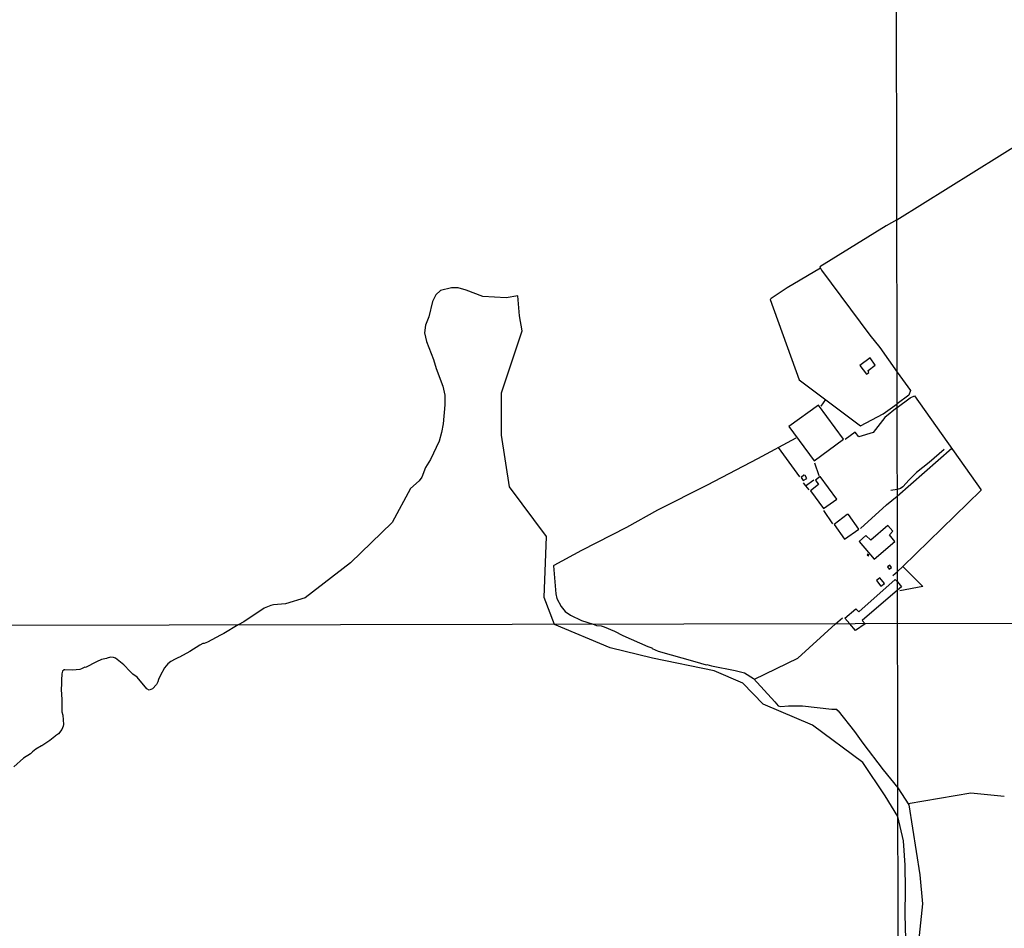
# Model space of a CAD drawing. Units: millimetres. Extents: x 178279 to 180697, y 1682588 to 1685364.
# Drawn here: x 179887 to 180253, y 1683033 to 1683371 of the extents above; entities that cross this region are included whole.
import ezdxf

# ---------------------------------------------------------------- set-up
doc = ezdxf.new("R2010")
doc.units = ezdxf.units.MM
for name, color, linetype in [('V-BANHADO', 3, 'Continuous'), ('V-EDIFICACAO', 70, 'Continuous'), ('V-LOTE', 1, 'Continuous'), ('V-VALETA', 171, 'Continuous'), ('X-LIMITE_1000', 7, 'Continuous')]:
    doc.layers.add(name, color=color, linetype=linetype)

msp = doc.modelspace()

# ---------------------------------------------------------------- linework, layer by layer
at = {"layer": 'V-BANHADO'}
msp.add_lwpolyline([(180216.59, 1683029.05), (180216.33, 1683038.18), (180216.54, 1683047.41), (180216.38, 1683056.54), (180215.8, 1683065.57), (180213.63, 1683074.6), (180208.95, 1683082.3), (180200.62, 1683094.69), (180181.94, 1683108.61), (180163.53, 1683116.4), (180156.06, 1683124.15), (180145.39, 1683128.79), (180122.48, 1683133.43), (180106.72, 1683137.3), (180086.1, 1683146.02), (180082.15, 1683156.04), (180083.06, 1683178.66), (180069.3, 1683197.19), (180066.34, 1683216.4), (180066.34, 1683232.09), (180074.05, 1683255.16), (180073.06, 1683260.73), (180072.44, 1683268.15), (180068.05, 1683267.4), (180059.4, 1683267.93), (180053.22, 1683270.23), (180050.25, 1683271.15), (180047.79, 1683271.09), (180043.73, 1683270.14), (180041.95, 1683268.52), (180040.67, 1683266.05), (180039.38, 1683260.35), (180038.16, 1683257.3), (180037.72, 1683254.43), (180038.5, 1683251.22), (180041.11, 1683244.47), (180042.12, 1683241.13), (180044.53, 1683234.63), (180045.3, 1683231.29), (180045.34, 1683227.64), (180044.73, 1683220.56), (180044.08, 1683217.36), (180043.13, 1683214.12), (180040, 1683207.32), (180038.15, 1683204.29), (180036.72, 1683200.7), (180035.77, 1683199.45), (180032.58, 1683196.59), (180025.72, 1683183.86), (180010.24, 1683168.95), (179993.35, 1683155.95), (179986.03, 1683153.62), (179981.66, 1683153.25), (179980.61, 1683153.01), (179978.12, 1683152.06), (179970.53, 1683146.94), (179968.48, 1683145.81), (179963.12, 1683142.66), (179961.98, 1683142.03), (179961.98, 1683142.03), (179957.12, 1683139.44), (179955.81, 1683138.87), (179955.41, 1683138.87), (179954.24, 1683138.24), (179954.24, 1683138.24), (179950.49, 1683135.93), (179946.67, 1683133.87), (179946.28, 1683133.77), (179945.1, 1683133.13), (179945.1, 1683133.13), (179943.42, 1683132.27), (179942.3, 1683131.36), (179941.05, 1683129.83), (179939.51, 1683126.91), (179938.82, 1683125.56), (179938.82, 1683125.56), (179938.82, 1683125.56), (179938.82, 1683125.56), (179938.62, 1683124.64), (179938.09, 1683123.65), (179936.66, 1683122.12), (179935.45, 1683121.62), (179934.49, 1683122.11), (179930.92, 1683126.45), (179929.36, 1683127.49), (179929.36, 1683127.49), (179928.32, 1683128.54), (179926, 1683131.01), (179922.84, 1683133.45), (179922.13, 1683133.77), (179921.09, 1683133.86), (179919.83, 1683133.5), (179919.83, 1683133.5), (179919.83, 1683133.5), (179919.58, 1683133.35), (179917.73, 1683132.91), (179915.88, 1683132.11), (179911.8, 1683130.04), (179911.48, 1683130.08), (179910.25, 1683129.5), (179910.25, 1683129.5), (179909.63, 1683129.19), (179906.86, 1683128.99), (179904.12, 1683129.18), (179903.8, 1683129.11), (179903.26, 1683128.62), (179902.99, 1683127.63), (179902.86, 1683125.24), (179902.83, 1683123.89), (179902.83, 1683123.89), (179902.75, 1683121.8), (179902.91, 1683118.07), (179902.96, 1683115.01), (179902.91, 1683113.48), (179902.91, 1683113.48), (179903.31, 1683112.27), (179903.59, 1683108.86), (179903.5, 1683108.22), (179902.91, 1683106.98), (179901.68, 1683105.34), (179900.6, 1683104.53), (179900.6, 1683104.53), (179900.39, 1683104.3), (179898.51, 1683102.79), (179895.55, 1683100.81), (179895.4, 1683100.91), (179893.28, 1683099.67), (179892.09, 1683098.68), (179892.09, 1683098.68), (179892.09, 1683098.68), (179892.09, 1683098.68), (179891.37, 1683097.95), (179888.73, 1683096.26), (179885.11, 1683093.1)], dxfattribs=at)
at = {"layer": 'V-EDIFICACAO'}
for points in [[(180199.57, 1683242.32), (180202, 1683239.04), (180202.89, 1683239.68), (180202.61, 1683240.41), (180205.26, 1683242.41), (180203.39, 1683245.09), (180199.57, 1683242.32)], [(180173.07, 1683219.63), (180182.52, 1683206.85), (180193.44, 1683214.92), (180184.13, 1683227.57), (180173.07, 1683219.63)], [(180178.71, 1683201.44), (180177.71, 1683200.66), (180178.45, 1683199.46), (180179.79, 1683200.25), (180179.14, 1683201.41), (180178.71, 1683201.44)], [(180184.75, 1683201.05), (180183.1, 1683199.69), (180184.21, 1683198.05), (180181.24, 1683195.65), (180186, 1683189.05), (180190.91, 1683192.55), (180184.75, 1683201.05)], [(180194.86, 1683186.86), (180189.92, 1683183.2), (180193.8, 1683177.64), (180199.14, 1683181.45), (180195.26, 1683186.83), (180194.86, 1683186.86)], [(180203.62, 1683177.35), (180201.78, 1683179.01), (180199.22, 1683176.79), (180204.83, 1683170.27), (180212.57, 1683176.87), (180210.59, 1683179.32), (180211.8, 1683180.71), (180209.97, 1683182.79), (180203.62, 1683177.35)], [(180202.4, 1683172.18), (180202.2, 1683171.91), (180202.76, 1683171.46), (180202.92, 1683171.73), (180202.4, 1683172.18)], [(180210.72, 1683167.99), (180209.79, 1683167.36), (180210.4, 1683166.58), (180211.32, 1683167.23), (180210.72, 1683167.99)], [(180201.52, 1683146.23), (180197.92, 1683143.72), (180195.81, 1683146.22), (180193.89, 1683148.35), (180197.97, 1683151.85), (180199.15, 1683150.68), (180212.62, 1683162.72), (180213.47, 1683161.83), (180214.96, 1683160.02), (180213.48, 1683158.76), (180200.37, 1683147.5)], [(180206.95, 1683163.34), (180205.69, 1683162.28), (180207.32, 1683160.21), (180208.63, 1683161.24), (180206.95, 1683163.34)]]:
    msp.add_lwpolyline(points, close=True, dxfattribs=at)
at = {"layer": 'V-LOTE'}
for points in [[(180213.23, 1683296.37), (180280.09, 1683338.11)], [(180213.23, 1683296.37), (180209.26, 1683294.15), (180184.62, 1683278.92), (180185.3, 1683277.74), (180203.22, 1683253.57), (180206.92, 1683248.93), (180213.33, 1683239.77)], [(180184.86, 1683278.5), (180172.57, 1683271.08), (180166.59, 1683267.2), (180166.19, 1683266.76), (180176.98, 1683236.93), (180199.72, 1683219.8), (180208.24, 1683224.3), (180213.35, 1683227.96)], [(180213.33, 1683239.77), (180218.3, 1683233), (180217.69, 1683231.29), (180213.35, 1683227.96)], [(180186.71, 1683229.6), (180185.02, 1683227.1)], [(180213.35, 1683226.7), (180218.27, 1683230.29), (180219.88, 1683231.03), (180244.5, 1683196.18), (180244.5, 1683195.74), (180215.44, 1683167.53)], [(180213.35, 1683226.7), (180208.8, 1683222.99), (180204.42, 1683217.33), (180199.1, 1683215.7), (180197.73, 1683217.46), (180194.02, 1683214.79)], [(180175.68, 1683215.29), (180161.47, 1683207.62), (180142.77, 1683197.79), (180124.29, 1683188.43), (180112.74, 1683182.03), (180096.13, 1683173.51), (180085.76, 1683167.93), (180085.66, 1683167.79), (180086.49, 1683157.39), (180086.95, 1683155.7), (180088.48, 1683152.65), (180089.96, 1683150.87), (180092.04, 1683149.39), (180096.08, 1683147.5), (180100.44, 1683146.05)], [(180169.22, 1683211.8), (180177.14, 1683200.83)], [(180213.41, 1683193.63), (180233.67, 1683211.5)], [(180182.68, 1683206.11), (180184.27, 1683201.36)], [(180178.51, 1683198.7), (180179.34, 1683197.57)], [(180179.34, 1683197.57), (180182.37, 1683199.7)], [(180179.34, 1683197.57), (180180.51, 1683196)], [(180199.75, 1683181.64), (180209.39, 1683190.48), (180213.41, 1683193.63)], [(180185.97, 1683188.36), (180189.33, 1683183.42)], [(180211.82, 1683164.23), (180213.47, 1683165.62)], [(180215.44, 1683167.53), (180213.47, 1683165.62)], [(180215.44, 1683167.53), (180222.93, 1683160.16), (180214.38, 1683158.44)], [(180190.44, 1683146.21), (180193.12, 1683148.47)], [(180100.44, 1683146.05), (180101.61, 1683145.59), (180103.4, 1683145.48), (180104.54, 1683145.08), (180108.31, 1683143.45), (180111.47, 1683141.86), (180120.68, 1683137.75), (180122.19, 1683137.27), (180122.35, 1683137.06), (180124.53, 1683136.12), (180138.14, 1683132.22)], [(180160.33, 1683125.6), (180176.44, 1683133.45), (180190.44, 1683146.21)], [(180138.14, 1683132.22), (180142.46, 1683131.02), (180142.61, 1683131.1), (180144.36, 1683130.59), (180153.14, 1683128.91), (180156.63, 1683128.01), (180160.04, 1683125.91), (180167.87, 1683117.28)], [(180167.87, 1683117.28), (180169.2, 1683115.7), (180170.14, 1683115.44), (180172.97, 1683115.7), (180178.2, 1683115.7), (180189.16, 1683114.49), (180190.95, 1683114.47), (180191.01, 1683114.2), (180191.42, 1683113.91), (180197.53, 1683106.2), (180200.63, 1683101.83), (180208.19, 1683092), (180213.61, 1683085.31)], [(180213.61, 1683085.31), (180217.72, 1683078.91), (180221.83, 1683052.94), (180222.83, 1683042.19), (180219.47, 1683010.3), (180218.35, 1682985.78), (180218.23, 1682969.23), (180239.77, 1682933.35), (180254.02, 1682909.07)], [(180253.15, 1683082.07), (180240.82, 1683083.28), (180217.44, 1683079.35)]]:
    msp.add_lwpolyline(points, dxfattribs=at)
at = {"layer": 'V-VALETA'}
for points in [[(180230.82, 1683211), (180225.28, 1683206.19), (180220.54, 1683202.47), (180217.87, 1683199.75), (180215.55, 1683197.11), (180214.57, 1683196.48), (180213.4, 1683196.18)], [(180213.4, 1683196.18), (180211.01, 1683195.85)]]:
    msp.add_lwpolyline(points, dxfattribs=at)
at = {"layer": 'X-LIMITE_1000'}
for p, q in [((180214.49, 1682591.94), (180209.53, 1685363.31)), ((180696.09, 1683147.1), (178283.1, 1683142.63))]:
    msp.add_line(p, q, dxfattribs=at)

doc.saveas('drawing.dxf')
